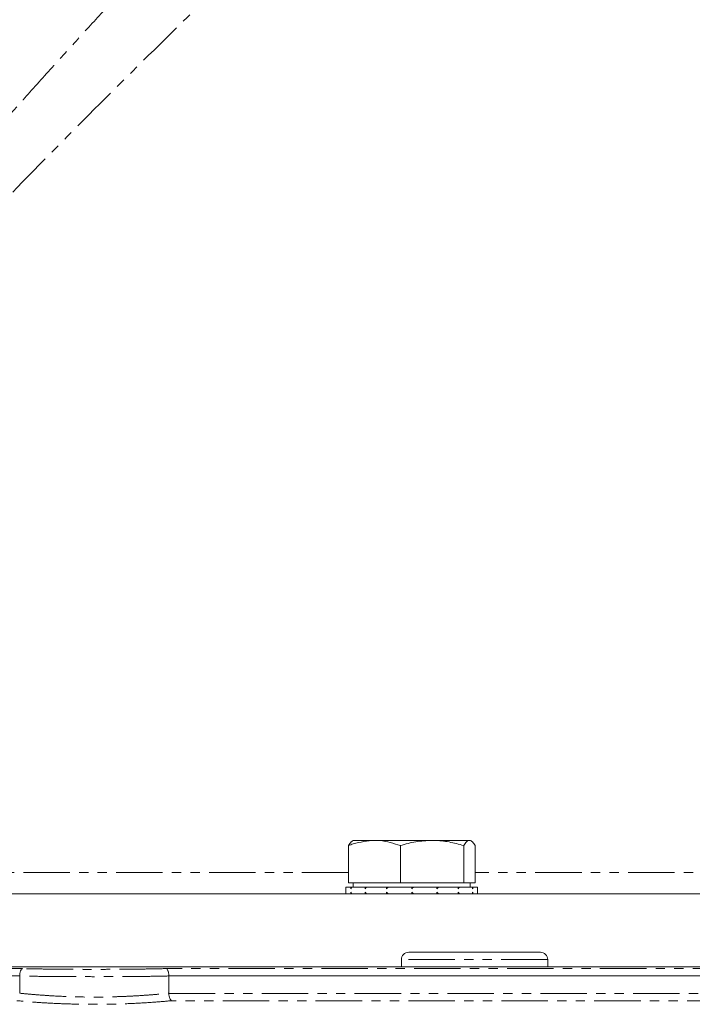
# Model space of a CAD drawing. Units: millimetres. Extents: x 1453 to 4695, y 1051 to 3448.
# Drawn here: x 1967 to 2059, y 1629 to 1763 of the extents above; entities that cross this region are included whole.
import ezdxf

# ---------------------------------------------------------------- set-up
doc = ezdxf.new("R2010")
doc.units = ezdxf.units.MM
doc.linetypes.add('PHANTOM', pattern=[12.7, 6.35, -1.27, 1.27, -1.27, 1.27, -1.27])

msp = doc.modelspace()

# ---------------------------------------------------------------- linework, layer by layer
at = {"color": 7, "linetype": 'Continuous', "lineweight": 15}
for p, q in [((2015.18, 1650.97), (2012.3, 1650.97)), ((2015.18, 1650.97), (2023.07, 1650.97)), ((2028.18, 1650.97), (2023.07, 1650.97)), ((2011.63, 1645.17), (2011.63, 1650.26)), ((2018.74, 1645.17), (2018.74, 1650.26)), ((2027.4, 1645.17), (2027.4, 1650.26)), ((2028.95, 1645.17), (2028.95, 1650.26)), ((2011.29, 1644.57), (2011.29, 1644.35)), ((2011.29, 1644.57), (2011.98, 1644.57)), ((2011.29, 1644.57), (2011.29, 1644.57)), ((2011.29, 1644.35), (2011.29, 1643.9)), ((2015.18, 1645.17), (2011.63, 1645.17)), ((2011.98, 1644.57), (2011.98, 1644.35)), ((2012.06, 1644.57), (2011.98, 1644.57)), ((2012.06, 1644.57), (2013.93, 1644.57)), ((2012.29, 1645.17), (2012.29, 1644.57)), ((2013.93, 1644.57), (2012.9, 1644.57)), ((2013.93, 1644.57), (2013.93, 1644.35)), ((2014.09, 1644.57), (2013.93, 1644.57)), ((2014.09, 1644.57), (2016.85, 1644.57)), ((2016.85, 1644.57), (2014.63, 1644.57)), ((2018.74, 1645.17), (2015.18, 1645.17)), ((2016.85, 1644.57), (2016.85, 1644.35)), ((2017.06, 1644.57), (2016.85, 1644.57)), ((2017.06, 1644.57), (2020.29, 1644.57)), ((2023.48, 1644.57), (2017.23, 1644.57)), ((2023.07, 1645.17), (2018.74, 1645.17)), ((2020.29, 1644.57), (2020.29, 1644.35)), ((2020.52, 1644.57), (2020.43, 1644.57)), ((2020.52, 1644.57), (2023.74, 1644.57)), ((2027.4, 1645.17), (2023.07, 1645.17)), ((2023.74, 1644.57), (2023.74, 1644.35)), ((2023.94, 1644.57), (2023.74, 1644.57)), ((2026.04, 1644.57), (2023.94, 1644.57)), ((2023.94, 1644.57), (2026.65, 1644.57)), ((2026.65, 1644.57), (2026.65, 1644.35)), ((2026.81, 1644.57), (2026.65, 1644.57)), ((2027.73, 1644.57), (2026.78, 1644.57)), ((2026.81, 1644.57), (2028.61, 1644.57)), ((2028.18, 1645.17), (2027.4, 1645.17)), ((2028.95, 1645.17), (2028.18, 1645.17)), ((2028.29, 1644.57), (2028.29, 1645.17)), ((2028.61, 1644.57), (2028.61, 1644.35)), ((2028.69, 1644.57), (2028.61, 1644.57)), ((2028.69, 1644.57), (2029.29, 1644.57)), ((2029.29, 1644.57), (2029.29, 1644.35)), ((2029.29, 1643.9), (2029.29, 1644.35)), ((2102.38, 1643.67), (1672.89, 1643.67)), ((2011.29, 1643.67), (2011.29, 1643.9)), ((2011.98, 1643.67), (2011.98, 1643.9)), ((2013.93, 1643.67), (2013.93, 1643.9)), ((2016.85, 1643.67), (2016.85, 1643.9)), ((2020.29, 1643.67), (2020.29, 1643.9)), ((2023.74, 1643.67), (2023.74, 1643.9)), ((2026.65, 1643.67), (2026.65, 1643.9)), ((2028.61, 1643.67), (2028.61, 1643.9)), ((2029.29, 1643.67), (2029.29, 1643.9)), ((1582.37, 1633.67), (2118.1, 1633.67)), ((2018.88, 1634.67), (2018.88, 1633.67)), ((2038.88, 1633.67), (2038.88, 1634.67)), ((1582.37, 1632.44), (1966.68, 1632.43)), ((1966.68, 1632.43), (1966.68, 1630.07)), ((1987.08, 1630.07), (1987.08, 1632.43)), ((1987.08, 1632.43), (2064.68, 1632.43)), ((1987.08, 1630.04), (1987.08, 1630.07))]:
    msp.add_line(p, q, dxfattribs=at)
at = {"color": 8, "linetype": 'PHANTOM', "lineweight": 0}
for p, q in [((1967.08, 1633.44), (1582.37, 1633.44)), ((2065.08, 1633.44), (1986.68, 1633.44)), ((1987.08, 1630.04), (2064.68, 1630.04)), ((2064.3, 1629.04), (1987.46, 1629.04))]:
    msp.add_line(p, q, dxfattribs=at)
for points, knots in [([(1900.58, 1646.54), (1900.67, 1648.16), (1900.85, 1651.43), (1901.67, 1656.22), (1902.86, 1660.98), (1904.74, 1666.67), (1907.53, 1673.23), (1911.3, 1680.49), (1915.47, 1687.48), (1919.91, 1694.25), (1924.55, 1700.84), (1929.35, 1707.28), (1933.98, 1713.26), (1938.42, 1718.81), (1942.52, 1723.81), (1946.86, 1729.01), (1951.35, 1734.29), (1955.98, 1739.65), (1960.36, 1744.64), (1964.43, 1749.24), (1968.43, 1753.7), (1972.37, 1758.07), (1976.32, 1762.41), (1981.42, 1767.97), (1987.58, 1774.63), (1994.74, 1782.27), (2001.68, 1789.59), (2008.36, 1796.58), (2014.76, 1803.18), (2020.32, 1808.86), (2025.08, 1813.66), (2029.17, 1817.73), (2032.97, 1821.47), (2036.91, 1825.28), (2040.8, 1828.96), (2044.51, 1832.35), (2046.44, 1833.97), (2047.41, 1834.78)], [0, 0, 0, 0, 0.015621, 0.031616, 0.046988, 0.063132, 0.0898, 0.116458, 0.14315, 0.169869, 0.196621, 0.223435, 0.250361, 0.272966, 0.295698, 0.316543, 0.342886, 0.36772, 0.391005, 0.413359, 0.433685, 0.455981, 0.477946, 0.498908, 0.541015, 0.582407, 0.623471, 0.665503, 0.707116, 0.748446, 0.780157, 0.811129, 0.842865, 0.873953, 0.916164, 0.958127, 1, 1, 1, 1]), ([(1903, 1646.57), (1903.16, 1648.66), (1903.48, 1652.85), (1904.99, 1658.97), (1907.45, 1665.89), (1911.13, 1673.44), (1915.99, 1681.48), (1921.33, 1689.18), (1926.99, 1696.59), (1932.84, 1703.77), (1940.83, 1713.09), (1951.02, 1724.31), (1963.29, 1737.19), (1975.43, 1749.54), (1986.52, 1760.54), (1996.52, 1770.3), (2005.45, 1778.88), (2014, 1786.99), (2022.12, 1794.59), (2029.3, 1801.23), (2035.59, 1806.94), (2041.02, 1811.8), (2045.96, 1816.13), (2050.33, 1819.86), (2054.15, 1823.01), (2056.15, 1824.53), (2057.14, 1825.28)], [0, 0, 0, 0, 0.02044, 0.040934, 0.061501, 0.092438, 0.12349, 0.154629, 0.185831, 0.21708, 0.248363, 0.310999, 0.373692, 0.436414, 0.499148, 0.549371, 0.599584, 0.649755, 0.699892, 0.750006, 0.791746, 0.833465, 0.875152, 0.916798, 0.958415, 1, 1, 1, 1]), ([(2011.63, 1646.57), (2008.86, 1646.57), (2002.78, 1646.57), (1992.59, 1646.57), (1981.27, 1646.57), (1969.35, 1646.57), (1956.92, 1646.57), (1944.01, 1646.57), (1930.68, 1646.57), (1917.02, 1646.57), (1907.67, 1646.57), (1903, 1646.57)], [0, 0, 0, 0, 0.095105, 0.208218, 0.321333, 0.434441, 0.547541, 0.660653, 0.773798, 0.886943, 1, 1, 1, 1]), ([(2068.93, 1646.57), (2068.83, 1646.57), (2068.65, 1646.57), (2067.15, 1646.57), (2064.77, 1646.57), (2061.43, 1646.57), (2057.16, 1646.57), (2051.97, 1646.57), (2045.92, 1646.57), (2038.94, 1646.57), (2033.26, 1646.57), (2029.67, 1646.57), (2028.95, 1646.57)], [0, 0, 0, 0, 0.108066, 0.216216, 0.324365, 0.432483, 0.54059, 0.648705, 0.756825, 0.864945, 0.973063, 1, 1, 1, 1]), ([(1986.68, 1633.44), (1985.99, 1633.42), (1984.63, 1633.39), (1982.2, 1633.36), (1979.59, 1633.34), (1976.88, 1633.33), (1974.16, 1633.34), (1971.56, 1633.36), (1969.12, 1633.39), (1967.76, 1633.42), (1967.08, 1633.44)], [0, 0, 0, 0, 0.1250087, 0.2500115, 0.3750074, 0.5000003, 0.6249931, 0.7499895, 0.8749916, 1, 1, 1, 1]), ([(2038.88, 1634.67), (2038.84, 1634.67), (2038.77, 1634.67), (2038.17, 1634.67), (2037.25, 1634.67), (2035.99, 1634.67), (2034.47, 1634.67), (2032.73, 1634.67), (2030.84, 1634.67), (2028.88, 1634.67), (2026.91, 1634.67), (2025.03, 1634.67), (2023.29, 1634.67), (2021.76, 1634.67), (2020.51, 1634.67), (2019.58, 1634.67), (2018.99, 1634.67), (2018.92, 1634.67), (2018.88, 1634.67)], [0, 0, 0, 0, 0.0625, 0.125, 0.1875, 0.25, 0.3125, 0.375, 0.4375, 0.5, 0.5625, 0.625, 0.6875, 0.75, 0.8125, 0.875, 0.9375, 1, 1, 1, 1]), ([(1987.08, 1632.43), (1986.33, 1632.41), (1984.85, 1632.38), (1982.27, 1632.35), (1979.6, 1632.34), (1976.88, 1632.33), (1974.15, 1632.34), (1971.48, 1632.35), (1968.9, 1632.38), (1967.43, 1632.41), (1966.68, 1632.43)], [0, 0, 0, 0, 0.1296168, 0.2561544, 0.3796149, 0.5000001, 0.6203839, 0.7438444, 0.8703827, 1, 1, 1, 1]), ([(1966.68, 1630.07), (1967.19, 1630.02), (1968.15, 1629.92), (1969.75, 1629.8), (1971.7, 1629.67), (1974.1, 1629.57), (1976.57, 1629.53), (1978.71, 1629.56), (1980.55, 1629.61), (1982.34, 1629.69), (1984.01, 1629.8), (1985.61, 1629.92), (1986.57, 1630.02), (1987.08, 1630.07)], [0, 0, 0, 0, 0.089877, 0.169009, 0.25008, 0.378222, 0.499897, 0.580399, 0.663732, 0.749921, 0.830904, 0.910207, 1, 1, 1, 1]), ([(1987.46, 1629.04), (1986.71, 1628.98), (1985.19, 1628.85), (1982.57, 1628.68), (1979.77, 1628.58), (1976.88, 1628.54), (1973.98, 1628.58), (1971.19, 1628.68), (1968.56, 1628.85), (1967.05, 1628.98), (1966.3, 1629.04)], [0, 0, 0, 0, 0.1247413, 0.2497179, 0.3748278, 0.5000081, 0.6251883, 0.750297, 0.8752782, 1, 1, 1, 1])]:
    msp.add_open_spline(points, degree=3, knots=knots, dxfattribs=at)
at = {"color": 7, "linetype": 'Continuous', "lineweight": 15}
for points, knots in [([(2011.63, 1650.26), (2011.85, 1650.34), (2013, 1650.76), (2014.21, 1650.88), (2015.18, 1650.97)], [0, 0, 0, 0, 0.188696, 1, 1, 1, 1]), ([(2012.4, 1650.97), (2012.39, 1650.97), (2012.25, 1650.96), (2011.98, 1650.81), (2011.75, 1650.44), (2011.63, 1650.26)], [0, 0, 0, 0, 0.070087, 0.530783, 1, 1, 1, 1]), ([(2015.18, 1650.97), (2015.44, 1650.97), (2016.64, 1650.93), (2017.82, 1650.55), (2018.74, 1650.26)], [0, 0, 0, 0, 0.2143774, 1, 1, 1, 1]), ([(2018.74, 1650.26), (2019.44, 1650.46), (2020.86, 1650.86), (2022.33, 1650.93), (2023.07, 1650.97)], [0, 0, 0, 0, 0.495456, 1, 1, 1, 1]), ([(2023.07, 1650.97), (2023.17, 1650.97), (2023.95, 1650.96), (2025.41, 1650.81), (2026.73, 1650.44), (2027.4, 1650.26)], [0, 0, 0, 0, 0.070084, 0.530783, 1, 1, 1, 1]), ([(2027.4, 1650.26), (2027.53, 1650.46), (2027.78, 1650.86), (2028.04, 1650.93), (2028.18, 1650.97)], [0, 0, 0, 0, 0.495461, 1, 1, 1, 1]), ([(2028.18, 1650.97), (2028.2, 1650.97), (2028.33, 1650.96), (2028.6, 1650.81), (2028.83, 1650.44), (2028.95, 1650.26)], [0, 0, 0, 0, 0.070087, 0.530783, 1, 1, 1, 1]), ([(2011.29, 1644.57), (2011.29, 1644.55), (2011.29, 1644.52), (2011.29, 1644.44), (2011.29, 1644.38), (2011.29, 1644.35)], [0, 0, 0, 0, 0.250125, 0.500269, 1, 1, 1, 1]), ([(2012.06, 1644.57), (2012.06, 1644.55), (2012.04, 1644.52), (2012.01, 1644.44), (2011.99, 1644.38), (2011.98, 1644.35)], [0, 0, 0, 0, 0.250152, 0.500272, 1, 1, 1, 1]), ([(2014.09, 1644.57), (2014.07, 1644.55), (2014.05, 1644.52), (2013.99, 1644.44), (2013.95, 1644.38), (2013.93, 1644.35)], [0, 0, 0, 0, 0.250129, 0.500266, 1, 1, 1, 1]), ([(2017.06, 1644.57), (2017.04, 1644.55), (2017, 1644.52), (2016.93, 1644.44), (2016.88, 1644.38), (2016.85, 1644.35)], [0, 0, 0, 0, 0.250141, 0.500283, 1, 1, 1, 1]), ([(2020.52, 1644.57), (2020.5, 1644.55), (2020.46, 1644.52), (2020.38, 1644.44), (2020.33, 1644.38), (2020.29, 1644.35)], [0, 0, 0, 0, 0.250125, 0.500269, 1, 1, 1, 1]), ([(2023.94, 1644.57), (2023.92, 1644.55), (2023.89, 1644.52), (2023.82, 1644.44), (2023.77, 1644.38), (2023.74, 1644.35)], [0, 0, 0, 0, 0.250138, 0.500272, 1, 1, 1, 1]), ([(2026.81, 1644.57), (2026.8, 1644.55), (2026.77, 1644.52), (2026.72, 1644.44), (2026.68, 1644.38), (2026.65, 1644.35)], [0, 0, 0, 0, 0.250135, 0.500301, 1, 1, 1, 1]), ([(2028.69, 1644.57), (2028.68, 1644.55), (2028.67, 1644.52), (2028.64, 1644.44), (2028.62, 1644.38), (2028.61, 1644.35)], [0, 0, 0, 0, 0.250118, 0.500286, 1, 1, 1, 1]), ([(2011.29, 1643.9), (2011.29, 1643.86), (2011.29, 1643.8), (2011.29, 1643.73), (2011.29, 1643.69), (2011.29, 1643.67)], [0, 0, 0, 0, 0.499997, 0.750024, 1, 1, 1, 1]), ([(2011.98, 1643.9), (2011.99, 1643.86), (2012.01, 1643.8), (2012.04, 1643.73), (2012.06, 1643.69), (2012.06, 1643.67)], [0, 0, 0, 0, 0.4999984, 0.7500384, 1, 1, 1, 1]), ([(2013.93, 1643.9), (2013.95, 1643.86), (2013.99, 1643.8), (2014.05, 1643.73), (2014.07, 1643.69), (2014.09, 1643.67)], [0, 0, 0, 0, 0.500017, 0.750058, 1, 1, 1, 1]), ([(2016.85, 1643.9), (2016.88, 1643.86), (2016.93, 1643.8), (2017, 1643.73), (2017.04, 1643.69), (2017.06, 1643.67)], [0, 0, 0, 0, 0.5, 0.750037, 1, 1, 1, 1]), ([(2020.29, 1643.9), (2020.33, 1643.86), (2020.38, 1643.8), (2020.46, 1643.73), (2020.5, 1643.69), (2020.52, 1643.67)], [0, 0, 0, 0, 0.499997, 0.750024, 1, 1, 1, 1]), ([(2023.74, 1643.9), (2023.77, 1643.86), (2023.82, 1643.8), (2023.89, 1643.73), (2023.92, 1643.69), (2023.94, 1643.67)], [0, 0, 0, 0, 0.4999984, 0.7500384, 1, 1, 1, 1]), ([(2026.65, 1643.9), (2026.68, 1643.86), (2026.72, 1643.8), (2026.77, 1643.73), (2026.8, 1643.69), (2026.81, 1643.67)], [0, 0, 0, 0, 0.500005, 0.750028, 1, 1, 1, 1]), ([(2028.61, 1643.9), (2028.62, 1643.86), (2028.64, 1643.8), (2028.67, 1643.73), (2028.68, 1643.69), (2028.69, 1643.67)], [0, 0, 0, 0, 0.499984, 0.750029, 1, 1, 1, 1]), ([(2019.88, 1635.67), (2019.75, 1635.66), (2019.49, 1635.63), (2019.15, 1635.4), (2018.92, 1635.07), (2018.89, 1634.8), (2018.88, 1634.67)], [0, 0, 0, 0, 0.249998, 0.500006, 0.75001, 1, 1, 1, 1]), ([(2019.88, 1635.67), (2020, 1635.67), (2020.18, 1635.67), (2021.31, 1635.67), (2022.47, 1635.67), (2023.91, 1635.67), (2026, 1635.67), (2028.88, 1635.67), (2031.75, 1635.67), (2033.85, 1635.67), (2035.29, 1635.67), (2036.45, 1635.67), (2037.57, 1635.67), (2037.76, 1635.67), (2037.88, 1635.67)], [0, 0, 0, 0, 0.1197286, 0.1841805, 0.2499999, 0.3158196, 0.3802715, 0.5, 0.6197285, 0.6841804, 0.7500001, 0.8158195, 0.8802714, 1, 1, 1, 1]), ([(2038.88, 1634.67), (2038.86, 1634.8), (2038.83, 1635.07), (2038.6, 1635.4), (2038.27, 1635.63), (2038.01, 1635.66), (2037.88, 1635.67)], [0, 0, 0, 0, 0.24999, 0.499994, 0.750002, 1, 1, 1, 1]), ([(1966.68, 1632.43), (1966.68, 1632.49), (1966.69, 1632.62), (1966.71, 1632.82), (1966.75, 1633), (1966.82, 1633.2), (1966.93, 1633.39), (1967.03, 1633.42), (1967.08, 1633.44)], [0, 0, 0, 0, 0.119941, 0.24334, 0.370855, 0.503019, 0.751342, 1, 1, 1, 1]), ([(1986.68, 1633.44), (1986.73, 1633.42), (1986.83, 1633.39), (1986.94, 1633.2), (1987.01, 1633), (1987.04, 1632.82), (1987.07, 1632.62), (1987.07, 1632.49), (1987.08, 1632.43)], [0, 0, 0, 0, 0.24866, 0.496984, 0.629133, 0.756639, 0.880059, 1, 1, 1, 1]), ([(1987.08, 1630.04), (1987.09, 1629.92), (1987.11, 1629.66), (1987.2, 1629.35), (1987.33, 1629.12), (1987.42, 1629.07), (1987.46, 1629.04)], [0, 0, 0, 0, 0.238624, 0.499588, 0.749692, 1, 1, 1, 1])]:
    msp.add_open_spline(points, degree=3, knots=knots, dxfattribs=at)

doc.saveas('drawing.dxf')
